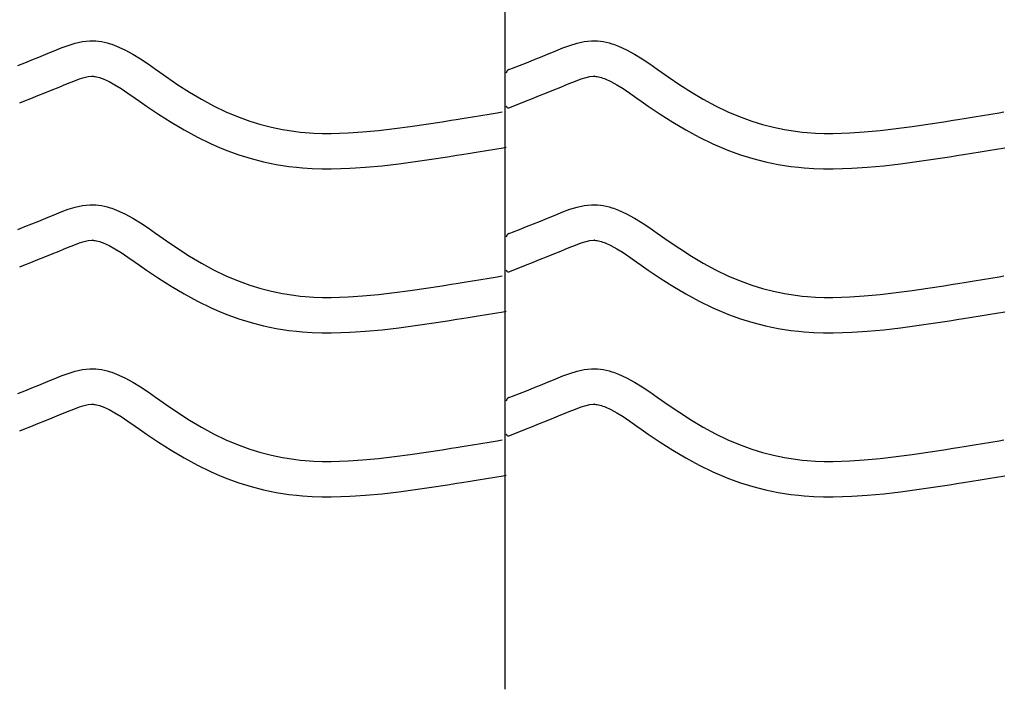
# Model space of a CAD drawing. Extents: x -526 to 8890, y 65 to 5861.
# Drawn here: x 2096 to 2597, y 2047 to 2387 of the extents above; entities that cross this region are included whole.
import ezdxf

# ---------------------------------------------------------------- set-up
doc = ezdxf.new("R2010")
doc.units = 0
doc.header["$LTSCALE"] = 20
doc.header["$MEASUREMENT"] = 0
doc.layers.add('_0-0_', color=7, linetype='CONTINUOUS')

msp = doc.modelspace()

# ---------------------------------------------------------------- linework, layer by layer
at = {"layer": '_0-0_', "color": 7, "linetype": 'Continuous'}
for p, q in [((2342.86, 2047.18), (2342.86, 3467.94)), ((2113.64, 2371.38), (2117.22, 2372.83)), ((2117.22, 2372.83), (2120.84, 2374.16)), ((2120.84, 2374.16), (2124.48, 2375.27)), ((2124.48, 2375.27), (2128.15, 2376.08)), ((2128.15, 2376.08), (2131.85, 2376.47)), ((2131.85, 2376.47), (2134.01, 2376.47)), ((2134.01, 2376.47), (2134.86, 2376.42)), ((2134.86, 2376.42), (2136.33, 2376.27)), ((2136.33, 2376.27), (2137.79, 2376.04)), ((2137.79, 2376.04), (2139.25, 2375.74)), ((2139.25, 2375.74), (2140.7, 2375.38)), ((2140.7, 2375.38), (2142.13, 2374.97)), ((2142.13, 2374.97), (2142.95, 2374.7)), ((2142.95, 2374.7), (2145.46, 2373.79)), ((2145.46, 2373.79), (2149.65, 2371.91)), ((2149.65, 2371.91), (2153.68, 2369.72)), ((2368.64, 2371.38), (2372.22, 2372.83)), ((2372.22, 2372.83), (2375.84, 2374.16)), ((2375.84, 2374.16), (2379.48, 2375.27)), ((2379.48, 2375.27), (2383.15, 2376.08)), ((2383.15, 2376.08), (2386.85, 2376.47)), ((2386.85, 2376.47), (2389.01, 2376.47)), ((2389.01, 2376.47), (2389.86, 2376.42)), ((2389.86, 2376.42), (2391.33, 2376.27)), ((2391.33, 2376.27), (2392.79, 2376.04)), ((2392.79, 2376.04), (2394.25, 2375.74)), ((2394.25, 2375.74), (2395.7, 2375.38)), ((2395.7, 2375.38), (2397.13, 2374.97)), ((2397.13, 2374.97), (2397.95, 2374.7)), ((2397.95, 2374.7), (2400.46, 2373.79)), ((2400.46, 2373.79), (2404.65, 2371.91)), ((2404.65, 2371.91), (2408.68, 2369.72)), ((2102.32, 2366.77), (2105.89, 2368.2)), ((2105.89, 2368.2), (2109.47, 2369.66)), ((2109.47, 2369.66), (2111.57, 2370.52)), ((2111.57, 2370.52), (2113.64, 2371.38)), ((2153.68, 2369.72), (2157.6, 2367.29)), ((2157.6, 2367.29), (2161.44, 2364.7)), ((2357.32, 2366.77), (2360.89, 2368.2)), ((2360.89, 2368.2), (2364.47, 2369.66)), ((2364.47, 2369.66), (2366.57, 2370.52)), ((2366.57, 2370.52), (2368.64, 2371.38)), ((2408.68, 2369.72), (2412.6, 2367.29)), ((2412.6, 2367.29), (2416.44, 2364.7)), ((2095.23, 2363.96), (2098.77, 2365.36)), ((2098.77, 2365.36), (2102.32, 2366.77)), ((2161.44, 2364.7), (2165.25, 2362.03)), ((2165.25, 2362.03), (2167.45, 2360.48)), ((2344.77, 2361.81), (2345.89, 2362.26)), ((2345.89, 2362.26), (2346.7, 2362.58)), ((2346.7, 2362.58), (2350.23, 2363.96)), ((2350.23, 2363.96), (2353.77, 2365.36)), ((2353.77, 2365.36), (2357.32, 2366.77)), ((2416.44, 2364.7), (2420.25, 2362.03)), ((2420.25, 2362.03), (2422.45, 2360.48)), ((2123.7, 2356.03), (2126.58, 2357.09)), ((2126.58, 2357.09), (2129.04, 2357.85)), ((2129.04, 2357.85), (2131.03, 2358.28)), ((2131.03, 2358.28), (2132.81, 2358.47)), ((2132.81, 2358.47), (2133.49, 2358.47)), ((2133.49, 2358.47), (2133.41, 2358.47)), ((2133.41, 2358.47), (2134.02, 2358.41)), ((2134.02, 2358.41), (2134.62, 2358.32)), ((2134.62, 2358.32), (2135.28, 2358.18)), ((2135.28, 2358.18), (2136.02, 2358)), ((2136.02, 2358), (2136.87, 2357.75)), ((2136.87, 2357.75), (2137.12, 2357.67)), ((2137.12, 2357.67), (2138.69, 2357.1)), ((2138.69, 2357.1), (2141.65, 2355.77)), ((2167.45, 2360.48), (2170.81, 2358.13)), ((2170.81, 2358.13), (2176.65, 2354.19)), ((2378.7, 2356.03), (2381.58, 2357.09)), ((2381.58, 2357.09), (2384.04, 2357.85)), ((2384.04, 2357.85), (2386.03, 2358.28)), ((2386.03, 2358.28), (2387.81, 2358.47)), ((2387.81, 2358.47), (2388.49, 2358.47)), ((2388.49, 2358.47), (2388.41, 2358.47)), ((2388.41, 2358.47), (2389.02, 2358.41)), ((2389.02, 2358.41), (2389.62, 2358.32)), ((2389.62, 2358.32), (2390.28, 2358.18)), ((2390.28, 2358.18), (2391.02, 2358)), ((2391.02, 2358), (2391.87, 2357.75)), ((2391.87, 2357.75), (2392.12, 2357.67)), ((2392.12, 2357.67), (2393.69, 2357.1)), ((2393.69, 2357.1), (2396.65, 2355.77)), ((2422.45, 2360.48), (2425.81, 2358.13)), ((2425.81, 2358.13), (2431.65, 2354.19)), ((2112.63, 2351.51), (2116.29, 2353)), ((2116.29, 2353), (2118.44, 2353.88)), ((2118.44, 2353.88), (2120.45, 2354.72)), ((2120.45, 2354.72), (2123.7, 2356.03)), ((2141.65, 2355.77), (2144.63, 2354.15)), ((2144.63, 2354.15), (2147.83, 2352.17)), ((2147.83, 2352.17), (2151.24, 2349.87)), ((2176.65, 2354.19), (2182.58, 2350.41)), ((2367.63, 2351.51), (2371.29, 2353)), ((2371.29, 2353), (2373.44, 2353.88)), ((2373.44, 2353.88), (2375.45, 2354.72)), ((2375.45, 2354.72), (2378.7, 2356.03)), ((2396.65, 2355.77), (2399.63, 2354.15)), ((2399.63, 2354.15), (2402.83, 2352.17)), ((2402.83, 2352.17), (2406.24, 2349.87)), ((2431.65, 2354.19), (2437.58, 2350.41)), ((2098.27, 2345.82), (2101.82, 2347.21)), ((2101.82, 2347.21), (2105.4, 2348.62)), ((2105.4, 2348.62), (2109, 2350.05)), ((2109, 2350.05), (2112.63, 2351.51)), ((2151.24, 2349.87), (2154.88, 2347.31)), ((2154.88, 2347.31), (2157.11, 2345.74)), ((2182.58, 2350.41), (2188.6, 2346.84)), ((2353.27, 2345.82), (2356.82, 2347.21)), ((2356.82, 2347.21), (2360.4, 2348.62)), ((2360.4, 2348.62), (2364, 2350.05)), ((2364, 2350.05), (2367.63, 2351.51)), ((2406.24, 2349.87), (2409.88, 2347.31)), ((2409.88, 2347.31), (2412.11, 2345.74)), ((2437.58, 2350.41), (2443.6, 2346.84)), ((2096.22, 2345.02), (2098.27, 2345.82)), ((2157.11, 2345.74), (2160.63, 2343.29)), ((2160.63, 2343.29), (2166.78, 2339.14)), ((2188.6, 2346.84), (2194.74, 2343.51)), ((2194.74, 2343.51), (2201.03, 2340.47)), ((2344.79, 2342.48), (2351.19, 2344.99)), ((2351.22, 2345.02), (2353.27, 2345.82)), ((2412.11, 2345.74), (2415.63, 2343.29)), ((2415.63, 2343.29), (2421.78, 2339.14)), ((2443.6, 2346.84), (2449.74, 2343.51)), ((2449.74, 2343.51), (2456.03, 2340.47)), ((2166.78, 2339.14), (2173.14, 2335.08)), ((2201.03, 2340.47), (2204.75, 2338.85)), ((2204.75, 2338.85), (2207.82, 2337.62)), ((2207.82, 2337.62), (2213.21, 2335.69)), ((2317.98, 2336.51), (2322.17, 2337.19)), ((2322.17, 2337.19), (2326.36, 2337.88)), ((2326.36, 2337.88), (2330.54, 2338.57)), ((2330.54, 2338.57), (2334.73, 2339.26)), ((2334.73, 2339.26), (2338.91, 2339.95)), ((2338.91, 2339.95), (2341.34, 2340.35)), ((2421.78, 2339.14), (2428.14, 2335.08)), ((2456.03, 2340.47), (2459.75, 2338.85)), ((2459.75, 2338.85), (2462.82, 2337.62)), ((2462.82, 2337.62), (2468.21, 2335.69)), ((2572.98, 2336.51), (2577.17, 2337.19)), ((2577.17, 2337.19), (2581.36, 2337.88)), ((2581.36, 2337.88), (2585.54, 2338.57)), ((2585.54, 2338.57), (2589.73, 2339.26)), ((2589.73, 2339.26), (2593.91, 2339.95)), ((2593.91, 2339.95), (2596.34, 2340.35)), ((2173.14, 2335.08), (2179.71, 2331.18)), ((2213.21, 2335.69), (2218.69, 2334.01)), ((2218.69, 2334.01), (2224.24, 2332.58)), ((2224.24, 2332.58), (2229.85, 2331.41)), ((2278.53, 2330.94), (2286.64, 2331.87)), ((2286.64, 2331.87), (2294.73, 2332.93)), ((2294.73, 2332.93), (2302.81, 2334.11)), ((2302.81, 2334.11), (2310.88, 2335.37)), ((2310.88, 2335.37), (2315.55, 2336.12)), ((2315.55, 2336.12), (2317.98, 2336.51)), ((2428.14, 2335.08), (2434.71, 2331.18)), ((2468.21, 2335.69), (2473.69, 2334.01)), ((2473.69, 2334.01), (2479.24, 2332.58)), ((2479.24, 2332.58), (2484.85, 2331.41)), ((2533.53, 2330.94), (2541.64, 2331.87)), ((2541.64, 2331.87), (2549.73, 2332.93)), ((2549.73, 2332.93), (2557.81, 2334.11)), ((2557.81, 2334.11), (2565.88, 2335.37)), ((2565.88, 2335.37), (2570.55, 2336.12)), ((2570.55, 2336.12), (2572.98, 2336.51)), ((2179.71, 2331.18), (2186.53, 2327.49)), ((2186.53, 2327.49), (2193.52, 2324.11)), ((2229.85, 2331.41), (2235.51, 2330.52)), ((2235.51, 2330.52), (2238.81, 2330.13)), ((2238.81, 2330.13), (2241.33, 2329.9)), ((2241.33, 2329.9), (2245.69, 2329.61)), ((2245.69, 2329.61), (2250.05, 2329.47)), ((2250.05, 2329.47), (2254.42, 2329.46)), ((2254.42, 2329.46), (2258.78, 2329.55)), ((2258.78, 2329.55), (2263.15, 2329.73)), ((2263.15, 2329.73), (2265.67, 2329.88)), ((2265.67, 2329.88), (2270.4, 2330.21)), ((2270.4, 2330.21), (2278.53, 2330.94)), ((2434.71, 2331.18), (2441.53, 2327.49)), ((2441.53, 2327.49), (2448.52, 2324.11)), ((2484.85, 2331.41), (2490.51, 2330.52)), ((2490.51, 2330.52), (2493.81, 2330.13)), ((2493.81, 2330.13), (2496.33, 2329.9)), ((2496.33, 2329.9), (2500.69, 2329.61)), ((2500.69, 2329.61), (2505.05, 2329.47)), ((2505.05, 2329.47), (2509.42, 2329.46)), ((2509.42, 2329.46), (2513.78, 2329.55)), ((2513.78, 2329.55), (2518.15, 2329.73)), ((2518.15, 2329.73), (2520.67, 2329.88)), ((2520.67, 2329.88), (2525.4, 2330.21)), ((2525.4, 2330.21), (2533.53, 2330.94)), ((2193.52, 2324.11), (2197.81, 2322.24)), ((2197.81, 2322.24), (2201.44, 2320.79)), ((2337.66, 2321.5), (2341.85, 2322.19)), ((2341.85, 2322.19), (2343.47, 2322.46)), ((2448.52, 2324.11), (2452.81, 2322.24)), ((2452.81, 2322.24), (2456.44, 2320.79)), ((2592.66, 2321.5), (2596.85, 2322.19)), ((2201.44, 2320.79), (2207.52, 2318.61)), ((2207.52, 2318.61), (2213.8, 2316.68)), ((2305.49, 2316.31), (2313.69, 2317.59)), ((2313.69, 2317.59), (2318.41, 2318.35)), ((2318.41, 2318.35), (2320.86, 2318.74)), ((2320.86, 2318.74), (2325.07, 2319.43)), ((2325.07, 2319.43), (2329.27, 2320.12)), ((2329.27, 2320.12), (2333.47, 2320.81)), ((2333.47, 2320.81), (2337.66, 2321.5)), ((2456.44, 2320.79), (2462.52, 2318.61)), ((2462.52, 2318.61), (2468.8, 2316.68)), ((2560.49, 2316.31), (2568.69, 2317.59)), ((2568.69, 2317.59), (2573.41, 2318.35)), ((2573.41, 2318.35), (2575.86, 2318.74)), ((2575.86, 2318.74), (2580.07, 2319.43)), ((2580.07, 2319.43), (2584.27, 2320.12)), ((2584.27, 2320.12), (2588.47, 2320.81)), ((2588.47, 2320.81), (2592.66, 2321.5)), ((2213.8, 2316.68), (2220.17, 2315.04)), ((2220.17, 2315.04), (2226.62, 2313.7)), ((2226.62, 2313.7), (2233.05, 2312.69)), ((2233.05, 2312.69), (2236.92, 2312.23)), ((2236.92, 2312.23), (2239.91, 2311.95)), ((2239.91, 2311.95), (2244.81, 2311.63)), ((2264.04, 2311.75), (2266.81, 2311.91)), ((2266.81, 2311.91), (2271.84, 2312.26)), ((2271.84, 2312.26), (2280.36, 2313.04)), ((2280.36, 2313.04), (2288.83, 2314)), ((2288.83, 2314), (2297.21, 2315.1)), ((2297.21, 2315.1), (2305.49, 2316.31)), ((2468.8, 2316.68), (2475.17, 2315.04)), ((2475.17, 2315.04), (2481.62, 2313.7)), ((2481.62, 2313.7), (2488.05, 2312.69)), ((2488.05, 2312.69), (2491.92, 2312.23)), ((2491.92, 2312.23), (2494.91, 2311.95)), ((2494.91, 2311.95), (2499.81, 2311.63)), ((2519.04, 2311.75), (2521.81, 2311.91)), ((2521.81, 2311.91), (2526.84, 2312.26)), ((2526.84, 2312.26), (2535.36, 2313.04)), ((2535.36, 2313.04), (2543.83, 2314)), ((2543.83, 2314), (2552.21, 2315.1)), ((2552.21, 2315.1), (2560.49, 2316.31)), ((2244.81, 2311.63), (2249.72, 2311.47)), ((2249.72, 2311.47), (2254.57, 2311.45)), ((2254.57, 2311.45), (2259.35, 2311.56)), ((2259.35, 2311.56), (2264.04, 2311.75)), ((2499.81, 2311.63), (2504.72, 2311.47)), ((2504.72, 2311.47), (2509.57, 2311.45)), ((2509.57, 2311.45), (2514.35, 2311.56)), ((2514.35, 2311.56), (2519.04, 2311.75)), ((2120.84, 2290.89), (2124.48, 2292)), ((2124.48, 2292), (2128.15, 2292.8)), ((2128.15, 2292.8), (2131.85, 2293.19)), ((2131.85, 2293.19), (2134.01, 2293.19)), ((2134.01, 2293.19), (2134.86, 2293.14)), ((2134.86, 2293.14), (2136.33, 2292.99)), ((2136.33, 2292.99), (2137.79, 2292.77)), ((2137.79, 2292.77), (2139.25, 2292.47)), ((2139.25, 2292.47), (2140.7, 2292.11)), ((2140.7, 2292.11), (2142.13, 2291.69)), ((2375.84, 2290.89), (2379.48, 2292)), ((2379.48, 2292), (2383.15, 2292.8)), ((2383.15, 2292.8), (2386.85, 2293.19)), ((2386.85, 2293.19), (2389.01, 2293.19)), ((2389.01, 2293.19), (2389.86, 2293.14)), ((2389.86, 2293.14), (2391.33, 2292.99)), ((2391.33, 2292.99), (2392.79, 2292.77)), ((2392.79, 2292.77), (2394.25, 2292.47)), ((2394.25, 2292.47), (2395.7, 2292.11)), ((2395.7, 2292.11), (2397.13, 2291.69)), ((2109.47, 2286.39), (2111.57, 2287.25)), ((2111.57, 2287.25), (2113.64, 2288.11)), ((2113.64, 2288.11), (2117.22, 2289.56)), ((2117.22, 2289.56), (2120.84, 2290.89)), ((2142.13, 2291.69), (2142.95, 2291.43)), ((2142.95, 2291.43), (2145.46, 2290.52)), ((2145.46, 2290.52), (2149.65, 2288.64)), ((2149.65, 2288.64), (2153.68, 2286.44)), ((2364.47, 2286.39), (2366.57, 2287.25)), ((2366.57, 2287.25), (2368.64, 2288.11)), ((2368.64, 2288.11), (2372.22, 2289.56)), ((2372.22, 2289.56), (2375.84, 2290.89)), ((2397.13, 2291.69), (2397.95, 2291.43)), ((2397.95, 2291.43), (2400.46, 2290.52)), ((2400.46, 2290.52), (2404.65, 2288.64)), ((2404.65, 2288.64), (2408.68, 2286.44)), ((2095.23, 2280.69), (2098.77, 2282.09)), ((2098.77, 2282.09), (2102.32, 2283.5)), ((2102.32, 2283.5), (2105.89, 2284.93)), ((2105.89, 2284.93), (2109.47, 2286.39)), ((2153.68, 2286.44), (2157.6, 2284.02)), ((2157.6, 2284.02), (2161.44, 2281.43)), ((2350.23, 2280.69), (2353.77, 2282.09)), ((2353.77, 2282.09), (2357.32, 2283.5)), ((2357.32, 2283.5), (2360.89, 2284.93)), ((2360.89, 2284.93), (2364.47, 2286.39)), ((2408.68, 2286.44), (2412.6, 2284.02)), ((2412.6, 2284.02), (2416.44, 2281.43)), ((2161.44, 2281.43), (2165.25, 2278.76)), ((2165.25, 2278.76), (2167.45, 2277.2)), ((2167.45, 2277.2), (2170.81, 2274.86)), ((2344.77, 2278.54), (2345.89, 2278.99)), ((2345.89, 2278.99), (2346.7, 2279.3)), ((2346.7, 2279.3), (2350.23, 2280.69)), ((2416.44, 2281.43), (2420.25, 2278.76)), ((2420.25, 2278.76), (2422.45, 2277.2)), ((2422.45, 2277.2), (2425.81, 2274.86)), ((2120.45, 2271.45), (2123.7, 2272.76)), ((2123.7, 2272.76), (2126.58, 2273.82)), ((2126.58, 2273.82), (2129.04, 2274.57)), ((2129.04, 2274.57), (2131.03, 2275.01)), ((2131.03, 2275.01), (2132.81, 2275.19)), ((2132.81, 2275.19), (2133.49, 2275.19)), ((2133.49, 2275.19), (2133.41, 2275.2)), ((2133.41, 2275.2), (2134.02, 2275.14)), ((2134.02, 2275.14), (2134.62, 2275.04)), ((2134.62, 2275.04), (2135.28, 2274.91)), ((2135.28, 2274.91), (2136.02, 2274.72)), ((2136.02, 2274.72), (2136.87, 2274.48)), ((2136.87, 2274.48), (2137.12, 2274.4)), ((2137.12, 2274.4), (2138.69, 2273.83)), ((2138.69, 2273.83), (2141.65, 2272.5)), ((2141.65, 2272.5), (2144.63, 2270.87)), ((2170.81, 2274.86), (2176.65, 2270.92)), ((2375.45, 2271.45), (2378.7, 2272.76)), ((2378.7, 2272.76), (2381.58, 2273.82)), ((2381.58, 2273.82), (2384.04, 2274.57)), ((2384.04, 2274.57), (2386.03, 2275.01)), ((2386.03, 2275.01), (2387.81, 2275.19)), ((2387.81, 2275.19), (2388.49, 2275.19)), ((2388.49, 2275.19), (2388.41, 2275.2)), ((2388.41, 2275.2), (2389.02, 2275.14)), ((2389.02, 2275.14), (2389.62, 2275.04)), ((2389.62, 2275.04), (2390.28, 2274.91)), ((2390.28, 2274.91), (2391.02, 2274.72)), ((2391.02, 2274.72), (2391.87, 2274.48)), ((2391.87, 2274.48), (2392.12, 2274.4)), ((2392.12, 2274.4), (2393.69, 2273.83)), ((2393.69, 2273.83), (2396.65, 2272.5)), ((2396.65, 2272.5), (2399.63, 2270.87)), ((2425.81, 2274.86), (2431.65, 2270.92)), ((2105.4, 2265.35), (2109, 2266.78)), ((2109, 2266.78), (2112.63, 2268.24)), ((2112.63, 2268.24), (2116.29, 2269.73)), ((2116.29, 2269.73), (2118.44, 2270.61)), ((2118.44, 2270.61), (2120.45, 2271.45)), ((2144.63, 2270.87), (2147.83, 2268.89)), ((2147.83, 2268.89), (2151.24, 2266.59)), ((2176.65, 2270.92), (2182.58, 2267.14)), ((2182.58, 2267.14), (2188.6, 2263.57)), ((2360.4, 2265.35), (2364, 2266.78)), ((2364, 2266.78), (2367.63, 2268.24)), ((2367.63, 2268.24), (2371.29, 2269.73)), ((2371.29, 2269.73), (2373.44, 2270.61)), ((2373.44, 2270.61), (2375.45, 2271.45)), ((2399.63, 2270.87), (2402.83, 2268.89)), ((2402.83, 2268.89), (2406.24, 2266.59)), ((2431.65, 2270.92), (2437.58, 2267.14)), ((2437.58, 2267.14), (2443.6, 2263.57)), ((2096.22, 2261.74), (2098.27, 2262.55)), ((2098.27, 2262.55), (2101.82, 2263.94)), ((2101.82, 2263.94), (2105.4, 2265.35)), ((2151.24, 2266.59), (2154.88, 2264.04)), ((2154.88, 2264.04), (2157.11, 2262.47)), ((2157.11, 2262.47), (2160.63, 2260.01)), ((2188.6, 2263.57), (2194.74, 2260.24)), ((2351.22, 2261.74), (2353.27, 2262.55)), ((2353.27, 2262.55), (2356.82, 2263.94)), ((2356.82, 2263.94), (2360.4, 2265.35)), ((2406.24, 2266.59), (2409.88, 2264.04)), ((2409.88, 2264.04), (2412.11, 2262.47)), ((2412.11, 2262.47), (2415.63, 2260.01)), ((2443.6, 2263.57), (2449.74, 2260.24)), ((2160.63, 2260.01), (2166.78, 2255.87)), ((2194.74, 2260.24), (2201.03, 2257.19)), ((2201.03, 2257.19), (2204.75, 2255.58)), ((2338.91, 2256.68), (2341.34, 2257.08)), ((2344.79, 2259.21), (2351.19, 2261.72)), ((2415.63, 2260.01), (2421.78, 2255.87)), ((2449.74, 2260.24), (2456.03, 2257.19)), ((2456.03, 2257.19), (2459.75, 2255.58)), ((2593.91, 2256.68), (2596.34, 2257.08)), ((2166.78, 2255.87), (2173.14, 2251.81)), ((2173.14, 2251.81), (2179.71, 2247.91)), ((2204.75, 2255.58), (2207.82, 2254.35)), ((2207.82, 2254.35), (2213.21, 2252.42)), ((2213.21, 2252.42), (2218.69, 2250.73)), ((2302.81, 2250.84), (2310.88, 2252.1)), ((2310.88, 2252.1), (2315.55, 2252.85)), ((2315.55, 2252.85), (2317.98, 2253.24)), ((2317.98, 2253.24), (2322.17, 2253.92)), ((2322.17, 2253.92), (2326.36, 2254.61)), ((2326.36, 2254.61), (2330.54, 2255.29)), ((2330.54, 2255.29), (2334.73, 2255.99)), ((2334.73, 2255.99), (2338.91, 2256.68)), ((2421.78, 2255.87), (2428.14, 2251.81)), ((2428.14, 2251.81), (2434.71, 2247.91)), ((2459.75, 2255.58), (2462.82, 2254.35)), ((2462.82, 2254.35), (2468.21, 2252.42)), ((2468.21, 2252.42), (2473.69, 2250.73)), ((2557.81, 2250.84), (2565.88, 2252.1)), ((2565.88, 2252.1), (2570.55, 2252.85)), ((2570.55, 2252.85), (2572.98, 2253.24)), ((2572.98, 2253.24), (2577.17, 2253.92)), ((2577.17, 2253.92), (2581.36, 2254.61)), ((2581.36, 2254.61), (2585.54, 2255.29)), ((2585.54, 2255.29), (2589.73, 2255.99)), ((2589.73, 2255.99), (2593.91, 2256.68)), ((2179.71, 2247.91), (2186.53, 2244.22)), ((2218.69, 2250.73), (2224.24, 2249.31)), ((2224.24, 2249.31), (2229.85, 2248.14)), ((2229.85, 2248.14), (2235.51, 2247.25)), ((2235.51, 2247.25), (2238.81, 2246.86)), ((2238.81, 2246.86), (2241.33, 2246.62)), ((2265.67, 2246.6), (2270.4, 2246.93)), ((2270.4, 2246.93), (2278.53, 2247.67)), ((2278.53, 2247.67), (2286.64, 2248.59)), ((2286.64, 2248.59), (2294.73, 2249.66)), ((2294.73, 2249.66), (2302.81, 2250.84)), ((2434.71, 2247.91), (2441.53, 2244.22)), ((2473.69, 2250.73), (2479.24, 2249.31)), ((2479.24, 2249.31), (2484.85, 2248.14)), ((2484.85, 2248.14), (2490.51, 2247.25)), ((2490.51, 2247.25), (2493.81, 2246.86)), ((2493.81, 2246.86), (2496.33, 2246.62)), ((2520.67, 2246.6), (2525.4, 2246.93)), ((2525.4, 2246.93), (2533.53, 2247.67)), ((2533.53, 2247.67), (2541.64, 2248.59)), ((2541.64, 2248.59), (2549.73, 2249.66)), ((2549.73, 2249.66), (2557.81, 2250.84)), ((2186.53, 2244.22), (2193.52, 2240.83)), ((2241.33, 2246.62), (2245.69, 2246.34)), ((2245.69, 2246.34), (2250.05, 2246.2)), ((2250.05, 2246.2), (2254.42, 2246.18)), ((2254.42, 2246.18), (2258.78, 2246.27)), ((2258.78, 2246.27), (2263.15, 2246.46)), ((2263.15, 2246.46), (2265.67, 2246.6)), ((2441.53, 2244.22), (2448.52, 2240.83)), ((2496.33, 2246.62), (2500.69, 2246.34)), ((2500.69, 2246.34), (2505.05, 2246.2)), ((2505.05, 2246.2), (2509.42, 2246.18)), ((2509.42, 2246.18), (2513.78, 2246.27)), ((2513.78, 2246.27), (2518.15, 2246.46)), ((2518.15, 2246.46), (2520.67, 2246.6)), ((2193.52, 2240.83), (2197.81, 2238.96)), ((2197.81, 2238.96), (2201.44, 2237.51)), ((2201.44, 2237.51), (2207.52, 2235.33)), ((2325.07, 2236.16), (2329.27, 2236.84)), ((2329.27, 2236.84), (2333.47, 2237.53)), ((2333.47, 2237.53), (2337.66, 2238.23)), ((2337.66, 2238.23), (2341.85, 2238.92)), ((2341.85, 2238.92), (2343.47, 2239.19)), ((2448.52, 2240.83), (2452.81, 2238.96)), ((2452.81, 2238.96), (2456.44, 2237.51)), ((2456.44, 2237.51), (2462.52, 2235.33)), ((2580.07, 2236.16), (2584.27, 2236.84)), ((2584.27, 2236.84), (2588.47, 2237.53)), ((2588.47, 2237.53), (2592.66, 2238.23)), ((2592.66, 2238.23), (2596.85, 2238.92)), ((2207.52, 2235.33), (2213.8, 2233.4)), ((2213.8, 2233.4), (2220.17, 2231.77)), ((2220.17, 2231.77), (2226.62, 2230.43)), ((2288.83, 2230.73), (2297.21, 2231.83)), ((2297.21, 2231.83), (2305.49, 2233.04)), ((2305.49, 2233.04), (2313.69, 2234.32)), ((2313.69, 2234.32), (2318.41, 2235.08)), ((2318.41, 2235.08), (2320.86, 2235.47)), ((2320.86, 2235.47), (2325.07, 2236.16)), ((2462.52, 2235.33), (2468.8, 2233.4)), ((2468.8, 2233.4), (2475.17, 2231.77)), ((2475.17, 2231.77), (2481.62, 2230.43)), ((2543.83, 2230.73), (2552.21, 2231.83)), ((2552.21, 2231.83), (2560.49, 2233.04)), ((2560.49, 2233.04), (2568.69, 2234.32)), ((2568.69, 2234.32), (2573.41, 2235.08)), ((2573.41, 2235.08), (2575.86, 2235.47)), ((2575.86, 2235.47), (2580.07, 2236.16)), ((2226.62, 2230.43), (2233.05, 2229.41)), ((2233.05, 2229.41), (2236.92, 2228.96)), ((2236.92, 2228.96), (2239.91, 2228.68)), ((2239.91, 2228.68), (2244.81, 2228.36)), ((2244.81, 2228.36), (2249.72, 2228.2)), ((2249.72, 2228.2), (2254.57, 2228.18)), ((2254.57, 2228.18), (2259.35, 2228.28)), ((2259.35, 2228.28), (2264.04, 2228.48)), ((2264.04, 2228.48), (2266.81, 2228.64)), ((2266.81, 2228.64), (2271.84, 2228.99)), ((2271.84, 2228.99), (2280.36, 2229.76)), ((2280.36, 2229.76), (2288.83, 2230.73)), ((2481.62, 2230.43), (2488.05, 2229.41)), ((2488.05, 2229.41), (2491.92, 2228.96)), ((2491.92, 2228.96), (2494.91, 2228.68)), ((2494.91, 2228.68), (2499.81, 2228.36)), ((2499.81, 2228.36), (2504.72, 2228.2)), ((2504.72, 2228.2), (2509.57, 2228.18)), ((2509.57, 2228.18), (2514.35, 2228.28)), ((2514.35, 2228.28), (2519.04, 2228.48)), ((2519.04, 2228.48), (2521.81, 2228.64)), ((2521.81, 2228.64), (2526.84, 2228.99)), ((2526.84, 2228.99), (2535.36, 2229.76)), ((2535.36, 2229.76), (2543.83, 2230.73)), ((2117.22, 2206.28), (2120.84, 2207.61)), ((2120.84, 2207.61), (2124.48, 2208.73)), ((2124.48, 2208.73), (2128.15, 2209.53)), ((2128.15, 2209.53), (2131.85, 2209.92)), ((2131.85, 2209.92), (2134.01, 2209.92)), ((2134.01, 2209.92), (2134.86, 2209.87)), ((2134.86, 2209.87), (2136.33, 2209.72)), ((2136.33, 2209.72), (2137.79, 2209.49)), ((2137.79, 2209.49), (2139.25, 2209.2)), ((2139.25, 2209.2), (2140.7, 2208.84)), ((2140.7, 2208.84), (2142.13, 2208.42)), ((2142.13, 2208.42), (2142.95, 2208.16)), ((2142.95, 2208.16), (2145.46, 2207.24)), ((2145.46, 2207.24), (2149.65, 2205.36)), ((2372.22, 2206.28), (2375.84, 2207.61)), ((2375.84, 2207.61), (2379.48, 2208.73)), ((2379.48, 2208.73), (2383.15, 2209.53)), ((2383.15, 2209.53), (2386.85, 2209.92)), ((2386.85, 2209.92), (2389.01, 2209.92)), ((2389.01, 2209.92), (2389.86, 2209.87)), ((2389.86, 2209.87), (2391.33, 2209.72)), ((2391.33, 2209.72), (2392.79, 2209.49)), ((2392.79, 2209.49), (2394.25, 2209.2)), ((2394.25, 2209.2), (2395.7, 2208.84)), ((2395.7, 2208.84), (2397.13, 2208.42)), ((2397.13, 2208.42), (2397.95, 2208.16)), ((2397.95, 2208.16), (2400.46, 2207.24)), ((2400.46, 2207.24), (2404.65, 2205.36)), ((2105.89, 2201.66), (2109.47, 2203.12)), ((2109.47, 2203.12), (2111.57, 2203.98)), ((2111.57, 2203.98), (2113.64, 2204.83)), ((2113.64, 2204.83), (2117.22, 2206.28)), ((2149.65, 2205.36), (2153.68, 2203.17)), ((2153.68, 2203.17), (2157.6, 2200.74)), ((2360.89, 2201.66), (2364.47, 2203.12)), ((2364.47, 2203.12), (2366.57, 2203.98)), ((2366.57, 2203.98), (2368.64, 2204.83)), ((2368.64, 2204.83), (2372.22, 2206.28)), ((2404.65, 2205.36), (2408.68, 2203.17)), ((2408.68, 2203.17), (2412.6, 2200.74)), ((2095.23, 2197.42), (2098.77, 2198.81)), ((2098.77, 2198.81), (2102.32, 2200.22)), ((2102.32, 2200.22), (2105.89, 2201.66)), ((2157.6, 2200.74), (2161.44, 2198.16)), ((2161.44, 2198.16), (2165.25, 2195.49)), ((2346.7, 2196.03), (2350.23, 2197.42)), ((2350.23, 2197.42), (2353.77, 2198.81)), ((2353.77, 2198.81), (2357.32, 2200.22)), ((2357.32, 2200.22), (2360.89, 2201.66)), ((2412.6, 2200.74), (2416.44, 2198.16)), ((2416.44, 2198.16), (2420.25, 2195.49)), ((2129.04, 2191.3), (2131.03, 2191.73)), ((2131.03, 2191.73), (2132.81, 2191.92)), ((2132.81, 2191.92), (2133.49, 2191.92)), ((2133.49, 2191.92), (2133.41, 2191.93)), ((2133.41, 2191.93), (2134.02, 2191.86)), ((2134.02, 2191.86), (2134.62, 2191.77)), ((2134.62, 2191.77), (2135.28, 2191.63)), ((2165.25, 2195.49), (2167.45, 2193.93)), ((2167.45, 2193.93), (2170.81, 2191.59)), ((2344.77, 2195.27), (2345.89, 2195.72)), ((2345.89, 2195.71), (2346.7, 2196.03)), ((2384.04, 2191.3), (2386.03, 2191.73)), ((2386.03, 2191.73), (2387.81, 2191.92)), ((2387.81, 2191.92), (2388.49, 2191.92)), ((2388.49, 2191.92), (2388.41, 2191.93)), ((2388.41, 2191.93), (2389.02, 2191.86)), ((2389.02, 2191.86), (2389.62, 2191.77)), ((2389.62, 2191.77), (2390.28, 2191.63)), ((2420.25, 2195.49), (2422.45, 2193.93)), ((2422.45, 2193.93), (2425.81, 2191.59)), ((2116.29, 2186.46), (2118.44, 2187.34)), ((2118.44, 2187.34), (2120.45, 2188.17)), ((2120.45, 2188.17), (2123.7, 2189.49)), ((2123.7, 2189.49), (2126.58, 2190.55)), ((2126.58, 2190.55), (2129.04, 2191.3)), ((2135.28, 2191.63), (2136.02, 2191.45)), ((2136.02, 2191.45), (2136.87, 2191.2)), ((2136.87, 2191.2), (2137.12, 2191.13)), ((2137.12, 2191.13), (2138.69, 2190.55)), ((2138.69, 2190.55), (2141.65, 2189.22)), ((2141.65, 2189.22), (2144.63, 2187.6)), ((2144.63, 2187.6), (2147.83, 2185.62)), ((2170.81, 2191.59), (2176.65, 2187.65)), ((2176.65, 2187.65), (2182.58, 2183.87)), ((2371.29, 2186.46), (2373.44, 2187.34)), ((2373.44, 2187.34), (2375.45, 2188.17)), ((2375.45, 2188.17), (2378.7, 2189.49)), ((2378.7, 2189.49), (2381.58, 2190.55)), ((2381.58, 2190.55), (2384.04, 2191.3)), ((2390.28, 2191.63), (2391.02, 2191.45)), ((2391.02, 2191.45), (2391.87, 2191.2)), ((2391.87, 2191.2), (2392.12, 2191.13)), ((2392.12, 2191.13), (2393.69, 2190.55)), ((2393.69, 2190.55), (2396.65, 2189.22)), ((2396.65, 2189.22), (2399.63, 2187.6)), ((2399.63, 2187.6), (2402.83, 2185.62)), ((2425.81, 2191.59), (2431.65, 2187.65)), ((2431.65, 2187.65), (2437.58, 2183.87)), ((2101.82, 2180.67), (2105.4, 2182.08)), ((2105.4, 2182.08), (2109, 2183.51)), ((2109, 2183.51), (2112.63, 2184.97)), ((2112.63, 2184.97), (2116.29, 2186.46)), ((2147.83, 2185.62), (2151.24, 2183.32)), ((2151.24, 2183.32), (2154.88, 2180.77)), ((2182.58, 2183.87), (2188.6, 2180.29)), ((2356.82, 2180.67), (2360.4, 2182.08)), ((2360.4, 2182.08), (2364, 2183.51)), ((2364, 2183.51), (2367.63, 2184.97)), ((2367.63, 2184.97), (2371.29, 2186.46)), ((2402.83, 2185.62), (2406.24, 2183.32)), ((2406.24, 2183.32), (2409.88, 2180.77)), ((2437.58, 2183.87), (2443.6, 2180.29)), ((2096.22, 2178.47), (2098.27, 2179.27)), ((2098.27, 2179.27), (2101.82, 2180.67)), ((2154.88, 2180.77), (2157.11, 2179.19)), ((2157.11, 2179.19), (2160.63, 2176.74)), ((2160.63, 2176.74), (2166.78, 2172.6)), ((2188.6, 2180.29), (2194.74, 2176.96)), ((2194.74, 2176.96), (2201.03, 2173.92)), ((2344.79, 2175.93), (2351.19, 2178.45)), ((2351.22, 2178.47), (2353.27, 2179.27)), ((2353.27, 2179.27), (2356.82, 2180.67)), ((2409.88, 2180.77), (2412.11, 2179.19)), ((2412.11, 2179.19), (2415.63, 2176.74)), ((2415.63, 2176.74), (2421.78, 2172.6)), ((2443.6, 2180.29), (2449.74, 2176.96)), ((2449.74, 2176.96), (2456.03, 2173.92)), ((2166.78, 2172.6), (2173.14, 2168.54)), ((2201.03, 2173.92), (2204.75, 2172.31)), ((2204.75, 2172.31), (2207.82, 2171.08)), ((2326.36, 2171.33), (2330.54, 2172.02)), ((2330.54, 2172.02), (2334.73, 2172.71)), ((2334.73, 2172.71), (2338.91, 2173.41)), ((2338.91, 2173.41), (2341.34, 2173.81)), ((2421.78, 2172.6), (2428.14, 2168.54)), ((2456.03, 2173.92), (2459.75, 2172.31)), ((2459.75, 2172.31), (2462.82, 2171.08)), ((2581.36, 2171.33), (2585.54, 2172.02)), ((2585.54, 2172.02), (2589.73, 2172.71)), ((2589.73, 2172.71), (2593.91, 2173.41)), ((2593.91, 2173.41), (2596.34, 2173.81)), ((2173.14, 2168.54), (2179.71, 2164.64)), ((2207.82, 2171.08), (2213.21, 2169.14)), ((2213.21, 2169.14), (2218.69, 2167.46)), ((2218.69, 2167.46), (2224.24, 2166.03)), ((2294.73, 2166.39), (2302.81, 2167.57)), ((2302.81, 2167.57), (2310.88, 2168.82)), ((2310.88, 2168.82), (2315.55, 2169.57)), ((2315.55, 2169.57), (2317.98, 2169.97)), ((2317.98, 2169.97), (2322.17, 2170.65)), ((2322.17, 2170.65), (2326.36, 2171.33)), ((2428.14, 2168.54), (2434.71, 2164.64)), ((2462.82, 2171.08), (2468.21, 2169.14)), ((2468.21, 2169.14), (2473.69, 2167.46)), ((2473.69, 2167.46), (2479.24, 2166.03)), ((2549.73, 2166.39), (2557.81, 2167.57)), ((2557.81, 2167.57), (2565.88, 2168.82)), ((2565.88, 2168.82), (2570.55, 2169.57)), ((2570.55, 2169.57), (2572.98, 2169.97)), ((2572.98, 2169.97), (2577.17, 2170.65)), ((2577.17, 2170.65), (2581.36, 2171.33)), ((2179.71, 2164.64), (2186.53, 2160.94)), ((2224.24, 2166.03), (2229.85, 2164.87)), ((2229.85, 2164.87), (2235.51, 2163.98)), ((2235.51, 2163.98), (2238.81, 2163.59)), ((2238.81, 2163.59), (2241.33, 2163.35)), ((2241.33, 2163.35), (2245.69, 2163.07)), ((2245.69, 2163.07), (2250.05, 2162.93)), ((2250.05, 2162.93), (2254.42, 2162.91)), ((2254.42, 2162.91), (2258.78, 2163)), ((2258.78, 2163), (2263.15, 2163.19)), ((2263.15, 2163.19), (2265.67, 2163.33)), ((2265.67, 2163.33), (2270.4, 2163.66)), ((2270.4, 2163.66), (2278.53, 2164.4)), ((2278.53, 2164.4), (2286.64, 2165.32)), ((2286.64, 2165.32), (2294.73, 2166.39)), ((2434.71, 2164.64), (2441.53, 2160.94)), ((2479.24, 2166.03), (2484.85, 2164.87)), ((2484.85, 2164.87), (2490.51, 2163.98)), ((2490.51, 2163.98), (2493.81, 2163.59)), ((2493.81, 2163.59), (2496.33, 2163.35)), ((2496.33, 2163.35), (2500.69, 2163.07)), ((2500.69, 2163.07), (2505.05, 2162.93)), ((2505.05, 2162.93), (2509.42, 2162.91)), ((2509.42, 2162.91), (2513.78, 2163)), ((2513.78, 2163), (2518.15, 2163.19)), ((2518.15, 2163.19), (2520.67, 2163.33)), ((2520.67, 2163.33), (2525.4, 2163.66)), ((2525.4, 2163.66), (2533.53, 2164.4)), ((2533.53, 2164.4), (2541.64, 2165.32)), ((2541.64, 2165.32), (2549.73, 2166.39)), ((2186.53, 2160.94), (2193.52, 2157.56)), ((2193.52, 2157.56), (2197.81, 2155.69)), ((2441.53, 2160.94), (2448.52, 2157.56)), ((2448.52, 2157.56), (2452.81, 2155.69)), ((2197.81, 2155.69), (2201.44, 2154.24)), ((2201.44, 2154.24), (2207.52, 2152.06)), ((2207.52, 2152.06), (2213.8, 2150.13)), ((2313.69, 2151.05), (2318.41, 2151.8)), ((2318.41, 2151.8), (2320.86, 2152.2)), ((2320.86, 2152.2), (2325.07, 2152.88)), ((2325.07, 2152.88), (2329.27, 2153.57)), ((2329.27, 2153.57), (2333.47, 2154.26)), ((2333.47, 2154.26), (2337.66, 2154.95)), ((2337.66, 2154.95), (2341.85, 2155.65)), ((2341.85, 2155.65), (2343.47, 2155.91)), ((2452.81, 2155.69), (2456.44, 2154.24)), ((2456.44, 2154.24), (2462.52, 2152.06)), ((2462.52, 2152.06), (2468.8, 2150.13)), ((2568.69, 2151.05), (2573.41, 2151.8)), ((2573.41, 2151.8), (2575.86, 2152.2)), ((2575.86, 2152.2), (2580.07, 2152.88)), ((2580.07, 2152.88), (2584.27, 2153.57)), ((2584.27, 2153.57), (2588.47, 2154.26)), ((2588.47, 2154.26), (2592.66, 2154.95)), ((2592.66, 2154.95), (2596.85, 2155.65)), ((2213.8, 2150.13), (2220.17, 2148.49)), ((2220.17, 2148.49), (2226.62, 2147.16)), ((2226.62, 2147.16), (2233.05, 2146.14)), ((2280.36, 2146.49), (2288.83, 2147.45)), ((2288.83, 2147.45), (2297.21, 2148.56)), ((2297.21, 2148.56), (2305.49, 2149.77)), ((2305.49, 2149.77), (2313.69, 2151.05)), ((2468.8, 2150.13), (2475.17, 2148.49)), ((2475.17, 2148.49), (2481.62, 2147.16)), ((2481.62, 2147.16), (2488.05, 2146.14)), ((2535.36, 2146.49), (2543.83, 2147.45)), ((2543.83, 2147.45), (2552.21, 2148.56)), ((2552.21, 2148.56), (2560.49, 2149.77)), ((2560.49, 2149.77), (2568.69, 2151.05)), ((2233.05, 2146.14), (2236.92, 2145.68)), ((2236.92, 2145.68), (2239.91, 2145.41)), ((2239.91, 2145.41), (2244.81, 2145.09)), ((2244.81, 2145.09), (2249.72, 2144.93)), ((2249.72, 2144.93), (2254.57, 2144.91)), ((2254.57, 2144.91), (2259.35, 2145.01)), ((2259.35, 2145.01), (2264.04, 2145.21)), ((2264.04, 2145.21), (2266.81, 2145.37)), ((2266.81, 2145.37), (2271.84, 2145.72)), ((2271.84, 2145.72), (2280.36, 2146.49)), ((2488.05, 2146.14), (2491.92, 2145.68)), ((2491.92, 2145.68), (2494.91, 2145.41)), ((2494.91, 2145.41), (2499.81, 2145.09)), ((2499.81, 2145.09), (2504.72, 2144.93)), ((2504.72, 2144.93), (2509.57, 2144.91)), ((2509.57, 2144.91), (2514.35, 2145.01)), ((2514.35, 2145.01), (2519.04, 2145.21)), ((2519.04, 2145.21), (2521.81, 2145.37)), ((2521.81, 2145.37), (2526.84, 2145.72)), ((2526.84, 2145.72), (2535.36, 2146.49))]:
    msp.add_line(p, q, dxfattribs=at)
for centre, radius, start, end in [((2345.5, 2359.95), 2, 111.7047, 179.9557), ((2344.43, 2343.41), 1, 179.4557, 291.4874), ((2345.5, 2276.68), 2, 111.7047, 179.9557), ((2344.43, 2260.14), 1, 179.4557, 291.4874), ((2345.5, 2193.41), 2, 111.7047, 179.9557), ((2344.43, 2176.86), 1, 179.4557, 291.4874)]:
    msp.add_arc(centre, radius, start, end, dxfattribs=at)

doc.saveas('drawing.dxf')
